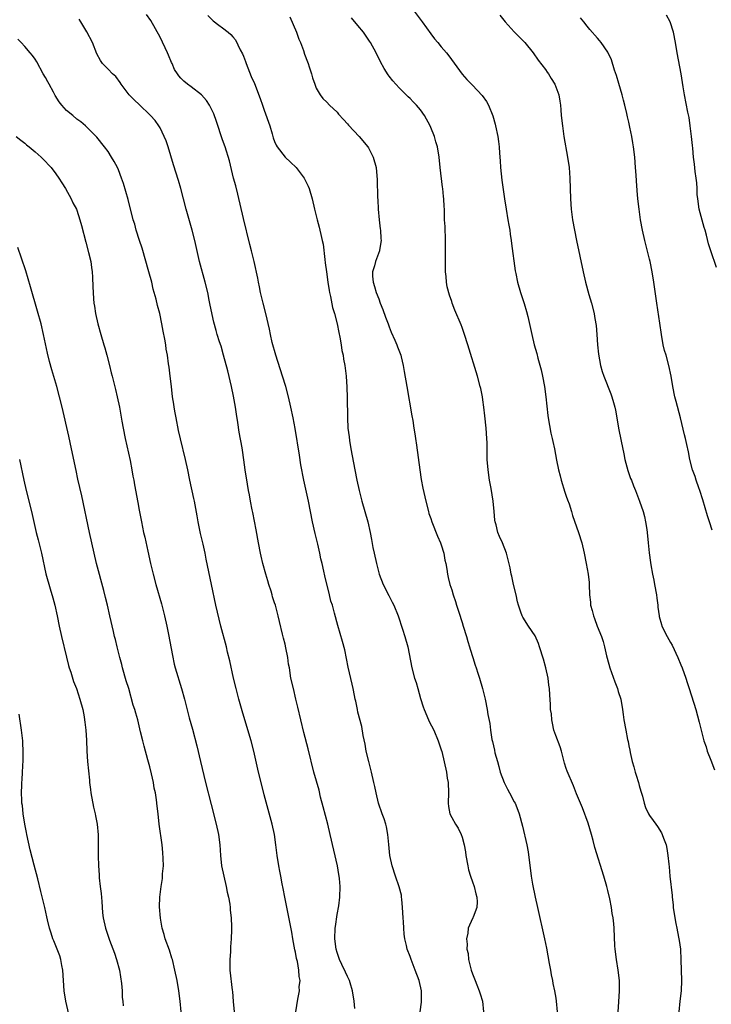
# Model space of a CAD drawing. Units: inches. Extents: x 2631000 to 2634000, y 1455000 to 1458000.
# Drawn here: x 2632368 to 2632501, y 1455194 to 1455383 of the extents above; entities that cross this region are included whole.
import ezdxf

# ---------------------------------------------------------------- set-up
doc = ezdxf.new("R2010")
doc.units = ezdxf.units.IN
doc.header["$MEASUREMENT"] = 0
doc.layers.add('LD26311455_10ft', color=93, linetype='Continuous')

msp = doc.modelspace()

# ---------------------------------------------------------------- linework, layer by layer
at = {"layer": 'LD26311455_10ft'}
for points, elevation in [([(2632443, 1455386.05), (2632445.33, 1455383), (2632447, 1455380.7), (2632447.73, 1455379.73), (2632448.34, 1455379), (2632449, 1455378.16), (2632450, 1455377), (2632450.44, 1455376.44), (2632453, 1455372.94), (2632453.9, 1455371.9), (2632455, 1455370.81), (2632456.85, 1455368.85), (2632457.68, 1455367.68), (2632458.08, 1455367), (2632458.93, 1455364.93), (2632459.35, 1455363.35), (2632459.43, 1455363), (2632459.86, 1455361), (2632460.01, 1455360.01), (2632460.14, 1455359), (2632460.2, 1455357.8), (2632460.32, 1455356.32), (2632460.37, 1455355), (2632460.6, 1455352.6), (2632461.14, 1455349), (2632461.46, 1455347), (2632461.81, 1455345), (2632461.97, 1455343.97), (2632462.14, 1455343), (2632462.22, 1455342.22), (2632462.41, 1455341), (2632462.46, 1455340.46), (2632463.21, 1455335.21), (2632463.34, 1455334.66), (2632463.66, 1455333), (2632464.24, 1455331), (2632464.94, 1455328.94), (2632465.39, 1455327.39), (2632465.6, 1455326.4), (2632466.12, 1455324.12), (2632466.36, 1455323), (2632466.86, 1455321), (2632467.33, 1455319.33), (2632467.55, 1455318.45), (2632468.17, 1455316.17), (2632468.42, 1455315), (2632468.82, 1455313), (2632469.09, 1455311), (2632469.24, 1455309.24), (2632469.45, 1455307.45), (2632469.51, 1455307), (2632470.06, 1455304.06), (2632470.32, 1455303), (2632470.42, 1455302.42), (2632470.74, 1455301), (2632471.12, 1455298.88), (2632471.51, 1455297), (2632471.84, 1455295.84), (2632472.01, 1455295), (2632472.71, 1455292.71), (2632473, 1455291.95), (2632473.24, 1455291.24), (2632473.54, 1455290.46), (2632474.01, 1455289), (2632474.22, 1455288.22), (2632475.33, 1455285), (2632475.97, 1455283), (2632476.44, 1455281), (2632476.85, 1455279), (2632477.22, 1455277), (2632477.38, 1455275.38), (2632477.43, 1455275), (2632477.47, 1455273), (2632477.63, 1455271.63), (2632477.67, 1455271), (2632478, 1455270), (2632478.21, 1455269), (2632478.44, 1455268.44), (2632478.96, 1455267), (2632479.74, 1455265), (2632480.06, 1455264.06), (2632480.34, 1455263), (2632480.73, 1455261.27), (2632480.85, 1455260.86), (2632481.34, 1455259), (2632482.31, 1455256.31), (2632482.84, 1455255), (2632483, 1455254.46), (2632483.48, 1455253), (2632483.81, 1455251), (2632483.94, 1455250.06), (2632484.06, 1455249), (2632484.42, 1455247), (2632484.76, 1455245.24), (2632484.86, 1455244.86), (2632485, 1455244.02), (2632485.18, 1455243.18), (2632485.25, 1455242.75), (2632485.66, 1455241), (2632485.99, 1455239.99), (2632486.23, 1455239), (2632486.43, 1455238.42), (2632486.86, 1455237), (2632487, 1455236.43), (2632487.35, 1455235.35), (2632487.65, 1455234.35), (2632487.98, 1455233), (2632488.21, 1455232.21), (2632488.79, 1455231), (2632489, 1455230.63), (2632489.68, 1455229.68), (2632490.21, 1455229), (2632490.54, 1455228.54), (2632491.31, 1455227.31), (2632491.45, 1455227), (2632491.67, 1455226.33), (2632492.16, 1455225), (2632492.33, 1455224.33), (2632492.54, 1455223), (2632492.69, 1455221.31), (2632492.78, 1455220.78), (2632492.92, 1455219), (2632493.33, 1455215.33), (2632493.34, 1455215), (2632493.51, 1455213.51), (2632493.54, 1455213), (2632493.85, 1455211), (2632494.07, 1455209.93), (2632494.24, 1455209), (2632494.34, 1455208.34), (2632494.64, 1455207), (2632494.67, 1455206.67), (2632494.91, 1455205), (2632495.03, 1455202.97), (2632495.1, 1455201), (2632495.16, 1455199), (2632495.06, 1455197), (2632494.79, 1455195), (2632494.65, 1455193)], 10590), ([(2632432.37, 1455193.63), (2632432.24, 1455195), (2632431.96, 1455197), (2632431.49, 1455198.51), (2632431.36, 1455199), (2632431, 1455199.73), (2632430.61, 1455200.61), (2632429.93, 1455202.07), (2632429.48, 1455203), (2632429, 1455204.37), (2632428.81, 1455205), (2632428.56, 1455207), (2632428.63, 1455209), (2632428.66, 1455209.34), (2632429, 1455211.64), (2632429.31, 1455213.31), (2632429.51, 1455215), (2632429.56, 1455217), (2632429.45, 1455218.55), (2632429.4, 1455219), (2632429.33, 1455219.33), (2632429.04, 1455221), (2632427.68, 1455227), (2632427.19, 1455229), (2632426.29, 1455232.29), (2632425.83, 1455234.17), (2632425.52, 1455235.53), (2632424.53, 1455239), (2632423.46, 1455243.46), (2632422.6, 1455246.6), (2632422, 1455249), (2632421.46, 1455251.46), (2632421.1, 1455253), (2632420.59, 1455255), (2632420.13, 1455257), (2632419.83, 1455259), (2632419.69, 1455259.69), (2632419.54, 1455261), (2632419.18, 1455262.82), (2632419, 1455263.56), (2632418.69, 1455264.69), (2632418.54, 1455265.46), (2632417.91, 1455267.91), (2632417.69, 1455269), (2632417.15, 1455271), (2632417, 1455271.49), (2632416.61, 1455272.61), (2632416.51, 1455273), (2632416.32, 1455273.68), (2632415.9, 1455275), (2632415.71, 1455275.71), (2632415.31, 1455277), (2632414.74, 1455279), (2632414.42, 1455280.42), (2632414.26, 1455281), (2632413.87, 1455283), (2632413.45, 1455285.45), (2632413.13, 1455287.13), (2632412.81, 1455288.81), (2632412.69, 1455289.31), (2632412.37, 1455291), (2632412.18, 1455292.18), (2632411.99, 1455293), (2632411.76, 1455294.24), (2632411.34, 1455297), (2632411.09, 1455298.91), (2632410.8, 1455300.8), (2632410.75, 1455301.25), (2632410.21, 1455304.21), (2632409.95, 1455306.05), (2632409.67, 1455307.67), (2632409.49, 1455309), (2632409.11, 1455311.11), (2632408.71, 1455313), (2632408, 1455316), (2632407.19, 1455319), (2632406.7, 1455320.7), (2632406.41, 1455321.59), (2632405.98, 1455323), (2632405.76, 1455323.76), (2632405.34, 1455325.33), (2632404.62, 1455328.62), (2632404.44, 1455329.56), (2632404.14, 1455331), (2632403.67, 1455333), (2632402.6, 1455337), (2632401.66, 1455341), (2632401.15, 1455343), (2632400.02, 1455347), (2632398.96, 1455350.96), (2632398.51, 1455352.51), (2632397.56, 1455355.56), (2632396.53, 1455359), (2632396.14, 1455360.14), (2632395.8, 1455361), (2632395, 1455362.61), (2632394.78, 1455363), (2632394.03, 1455364.02), (2632393.17, 1455365), (2632393, 1455365.14), (2632391.02, 1455367.02), (2632390.01, 1455368.01), (2632389.08, 1455369), (2632387.53, 1455371), (2632387.35, 1455371.35), (2632386.47, 1455372.47), (2632385.86, 1455373), (2632385, 1455373.91), (2632383.93, 1455375), (2632383.53, 1455375.53), (2632382.83, 1455376.83), (2632382, 1455379), (2632380.96, 1455381.04), (2632379.77, 1455383), (2632379.47, 1455383.47)], 10540), ([(2632444.97, 1455193), (2632445.18, 1455194.82), (2632445.2, 1455195.2), (2632445.18, 1455197), (2632444.74, 1455199), (2632444, 1455201), (2632443.2, 1455203), (2632443, 1455203.58), (2632442.45, 1455205), (2632442.32, 1455205.68), (2632442.01, 1455207), (2632441.86, 1455207.86), (2632441.8, 1455209), (2632441.75, 1455210.25), (2632441.67, 1455211), (2632441.58, 1455213), (2632441.4, 1455214.6), (2632441.39, 1455215), (2632441.35, 1455215.35), (2632440.94, 1455216.94), (2632440.21, 1455219), (2632439.55, 1455221), (2632439.13, 1455223), (2632438.93, 1455225.07), (2632438.76, 1455227), (2632438.49, 1455228.49), (2632438.36, 1455229), (2632438.04, 1455230.04), (2632437.67, 1455231), (2632436.95, 1455233), (2632436.47, 1455235), (2632436.21, 1455236.21), (2632436.07, 1455237), (2632435.6, 1455239), (2632435.07, 1455241), (2632434.6, 1455243), (2632434.36, 1455244.36), (2632434.01, 1455245.99), (2632433.76, 1455247.76), (2632433, 1455250.5), (2632432.88, 1455251), (2632432.57, 1455252.57), (2632432.47, 1455253), (2632432.33, 1455253.67), (2632432.08, 1455255), (2632431.86, 1455255.86), (2632431.13, 1455259.13), (2632430.8, 1455260.8), (2632430.46, 1455262.46), (2632430.05, 1455264.05), (2632429.15, 1455267.15), (2632428.51, 1455269.49), (2632428.08, 1455271), (2632427.82, 1455271.82), (2632427.52, 1455273), (2632426.63, 1455276.63), (2632426.45, 1455277.55), (2632426.11, 1455279), (2632425.89, 1455279.89), (2632425.67, 1455281), (2632425.27, 1455282.73), (2632424.78, 1455284.78), (2632424.28, 1455287), (2632423.49, 1455291), (2632422.6, 1455295), (2632422.06, 1455297.94), (2632421.8, 1455299.8), (2632420.92, 1455304.92), (2632420.54, 1455307), (2632420.13, 1455309), (2632419.66, 1455311), (2632419.13, 1455313), (2632418.54, 1455315), (2632417.24, 1455319), (2632416.54, 1455321.46), (2632416.19, 1455323), (2632416.01, 1455324.01), (2632415.3, 1455327), (2632414.77, 1455329), (2632414.29, 1455331), (2632414.09, 1455332.09), (2632413.88, 1455333), (2632413.75, 1455333.75), (2632413.06, 1455337), (2632412.58, 1455339), (2632412.25, 1455340.25), (2632411, 1455345.26), (2632409.92, 1455349.92), (2632409.53, 1455351.53), (2632409.13, 1455353), (2632408.32, 1455356.32), (2632407.47, 1455359), (2632407, 1455360.31), (2632405.85, 1455363.85), (2632405.3, 1455365.3), (2632405, 1455365.93), (2632404.46, 1455367), (2632403.89, 1455367.89), (2632402.95, 1455368.95), (2632401, 1455370.5), (2632400.28, 1455371), (2632399.57, 1455371.57), (2632399, 1455372.14), (2632398.59, 1455372.59), (2632398.32, 1455373), (2632397.8, 1455373.8), (2632397.3, 1455375), (2632397.19, 1455375.19), (2632396.59, 1455376.59), (2632396.44, 1455377), (2632395, 1455380.01), (2632393.22, 1455383.22), (2632392.41, 1455384.41)], 10550), ([(2632404.2, 1455384.2), (2632405, 1455383.36), (2632405.19, 1455383.19), (2632406.31, 1455382.31), (2632407, 1455381.85), (2632408.08, 1455381), (2632408.57, 1455380.57), (2632409, 1455380.11), (2632409.51, 1455379.51), (2632410.41, 1455377.59), (2632410.81, 1455376.81), (2632411, 1455376.37), (2632411.38, 1455375.38), (2632411.5, 1455375), (2632411.86, 1455374.14), (2632412.5, 1455372.5), (2632413.12, 1455371.12), (2632414.25, 1455368.25), (2632414.64, 1455367), (2632415, 1455366.02), (2632416.05, 1455363), (2632416.52, 1455361.48), (2632416.72, 1455360.72), (2632417, 1455359.98), (2632417.29, 1455359.29), (2632417.48, 1455359), (2632419, 1455357.01), (2632420.05, 1455356.05), (2632421.14, 1455355), (2632422.65, 1455353), (2632423.42, 1455351.42), (2632423.6, 1455351), (2632424.21, 1455349), (2632424.66, 1455347), (2632425.14, 1455345), (2632425.55, 1455343.55), (2632425.68, 1455343), (2632425.85, 1455342.15), (2632426.15, 1455341), (2632426.3, 1455340.3), (2632426.63, 1455337.37), (2632426.73, 1455336.73), (2632426.94, 1455335), (2632427.2, 1455333), (2632427.44, 1455331.44), (2632427.53, 1455331), (2632427.72, 1455330.28), (2632428.13, 1455328.13), (2632428.49, 1455327), (2632429.03, 1455325), (2632429.33, 1455323.33), (2632429.54, 1455322.46), (2632429.77, 1455321), (2632429.92, 1455319.92), (2632430.14, 1455319), (2632430.24, 1455318.24), (2632430.49, 1455317), (2632430.73, 1455315), (2632430.86, 1455312.86), (2632430.91, 1455310.91), (2632430.96, 1455307), (2632431.08, 1455305), (2632431.3, 1455303.3), (2632431.37, 1455302.63), (2632431.65, 1455301), (2632432.39, 1455297), (2632432.79, 1455295), (2632433.21, 1455293), (2632433.73, 1455291), (2632434.33, 1455289), (2632434.89, 1455287), (2632435.33, 1455285), (2632435.61, 1455283.61), (2632435.88, 1455282.12), (2632436.11, 1455281), (2632436.55, 1455279), (2632437.09, 1455277), (2632437.84, 1455275), (2632438.9, 1455272.9), (2632439.58, 1455271.58), (2632439.86, 1455271), (2632440.71, 1455269), (2632441.57, 1455266.43), (2632442.01, 1455265), (2632442.57, 1455263), (2632443.35, 1455259), (2632443.89, 1455257), (2632444.17, 1455256.17), (2632444.5, 1455255), (2632445, 1455253.09), (2632445.5, 1455251.5), (2632445.69, 1455251), (2632446.23, 1455249.77), (2632446.67, 1455248.67), (2632447.55, 1455247), (2632448.43, 1455245), (2632449, 1455243.24), (2632449.09, 1455242.91), (2632449.98, 1455239), (2632450.16, 1455237.84), (2632450.31, 1455237), (2632450.37, 1455235), (2632450.33, 1455233), (2632450.41, 1455232.41), (2632450.67, 1455231), (2632451, 1455230.27), (2632451.7, 1455229), (2632452.22, 1455228.22), (2632452.83, 1455227), (2632453, 1455226.5), (2632453.41, 1455225), (2632453.68, 1455223.68), (2632453.74, 1455223), (2632454.1, 1455221), (2632454.25, 1455220.25), (2632454.64, 1455219), (2632455, 1455217.9), (2632455.33, 1455217), (2632455.62, 1455215.62), (2632455.84, 1455215), (2632455.92, 1455214.08), (2632455.82, 1455213), (2632455.12, 1455211.12), (2632455.09, 1455211), (2632454.4, 1455209.6), (2632454.18, 1455209), (2632454.1, 1455208.1), (2632453.84, 1455207), (2632453.98, 1455205.98), (2632453.94, 1455205), (2632454.14, 1455204.14), (2632454.25, 1455203), (2632454.76, 1455201), (2632455, 1455200.28), (2632455.49, 1455199), (2632455.83, 1455198.17), (2632456.29, 1455197), (2632456.44, 1455196.44), (2632456.89, 1455195), (2632457.11, 1455193)], 10560), ([(2632419.91, 1455383.91), (2632421.2, 1455381), (2632421.67, 1455379.67), (2632421.97, 1455379), (2632422.54, 1455377.46), (2632422.75, 1455376.75), (2632423.28, 1455375.28), (2632423.41, 1455375), (2632423.64, 1455374.36), (2632424.07, 1455373), (2632424.24, 1455372.24), (2632424.69, 1455371), (2632425, 1455370.27), (2632425.74, 1455369), (2632426.27, 1455368.27), (2632427, 1455367.59), (2632427.56, 1455367), (2632429, 1455365.62), (2632429.28, 1455365.28), (2632430.22, 1455364.22), (2632431, 1455363.4), (2632431.17, 1455363.17), (2632433.21, 1455361), (2632434.89, 1455359), (2632435, 1455358.81), (2632435.94, 1455357), (2632436.47, 1455355), (2632436.6, 1455353.4), (2632436.69, 1455352.69), (2632436.76, 1455349.24), (2632436.81, 1455348.81), (2632436.88, 1455347), (2632437.06, 1455345), (2632437.26, 1455343.26), (2632437.31, 1455343), (2632437.38, 1455341.38), (2632437.45, 1455341), (2632437.15, 1455339.15), (2632437.14, 1455339), (2632436.53, 1455337.47), (2632436.37, 1455337), (2632436.16, 1455336.16), (2632435.82, 1455335), (2632435.82, 1455334.18), (2632435.89, 1455333), (2632436.19, 1455332.19), (2632436.5, 1455331), (2632437, 1455329.83), (2632437.29, 1455329), (2632437.77, 1455327.77), (2632438.28, 1455326.28), (2632438.79, 1455325), (2632438.84, 1455324.84), (2632439, 1455324.46), (2632439.4, 1455323.4), (2632440.1, 1455321.9), (2632440.48, 1455321), (2632440.61, 1455320.61), (2632441.22, 1455319), (2632441.29, 1455318.71), (2632441.67, 1455317), (2632441.86, 1455315.86), (2632442.38, 1455313), (2632443.35, 1455307.35), (2632443.53, 1455306.47), (2632443.75, 1455305), (2632443.9, 1455303.9), (2632444.06, 1455303), (2632444.24, 1455301.76), (2632444.86, 1455297), (2632445.14, 1455295.14), (2632445.47, 1455293.47), (2632446.04, 1455291), (2632446.53, 1455289), (2632446.64, 1455288.64), (2632447, 1455287.64), (2632447.2, 1455287), (2632448.28, 1455284.28), (2632448.86, 1455283), (2632449, 1455282.59), (2632449.47, 1455281), (2632449.69, 1455279.69), (2632449.89, 1455279), (2632450.09, 1455277.91), (2632450.21, 1455277), (2632450.34, 1455276.34), (2632450.65, 1455275), (2632451, 1455273.98), (2632451.29, 1455273), (2632451.75, 1455271.75), (2632451.94, 1455271), (2632452.35, 1455269.65), (2632453, 1455267.72), (2632453.21, 1455267), (2632453.83, 1455265), (2632454.08, 1455264.08), (2632454.45, 1455263), (2632454.55, 1455262.55), (2632455.04, 1455261), (2632455.48, 1455259.48), (2632455.67, 1455259), (2632456.05, 1455257.95), (2632456.35, 1455257), (2632456.93, 1455255), (2632457.42, 1455253), (2632457.83, 1455251), (2632457.96, 1455250.04), (2632458.31, 1455248.31), (2632458.45, 1455247), (2632458.73, 1455245.27), (2632458.83, 1455244.84), (2632459, 1455244.03), (2632459.21, 1455243.21), (2632459.3, 1455242.7), (2632459.77, 1455241), (2632460.08, 1455240.08), (2632460.34, 1455239), (2632461.1, 1455237), (2632461.72, 1455235.72), (2632462.11, 1455235), (2632463, 1455233.28), (2632463.17, 1455233), (2632463.69, 1455231.69), (2632463.99, 1455231), (2632464.62, 1455228.62), (2632465.41, 1455225), (2632465.66, 1455223.66), (2632466.29, 1455219), (2632466.55, 1455217.45), (2632467.05, 1455214.95), (2632467.47, 1455213), (2632468.8, 1455207), (2632469.19, 1455205.19), (2632469.75, 1455202.25), (2632469.96, 1455201), (2632470.09, 1455200.09), (2632470.33, 1455199), (2632470.42, 1455198.42), (2632470.75, 1455197), (2632471, 1455195.57), (2632471.09, 1455195), (2632471.27, 1455193)], 10570), ([(2632482.94, 1455193), (2632483.09, 1455194.91), (2632483.22, 1455197), (2632483.21, 1455199), (2632482.98, 1455201), (2632482.63, 1455203), (2632482.39, 1455205), (2632482.36, 1455205.64), (2632482.22, 1455209), (2632482.16, 1455209.84), (2632482.01, 1455211), (2632481.84, 1455211.84), (2632481.68, 1455213), (2632481.36, 1455214.64), (2632481, 1455216.23), (2632480.81, 1455217), (2632480.25, 1455219), (2632478.5, 1455224.5), (2632478.16, 1455225.84), (2632477.84, 1455227), (2632477.19, 1455229.19), (2632476.12, 1455232.12), (2632475, 1455234.8), (2632474.37, 1455236.37), (2632473.18, 1455239.18), (2632473, 1455239.68), (2632472.69, 1455240.69), (2632472.08, 1455243), (2632471.83, 1455243.83), (2632471, 1455246), (2632470.64, 1455247), (2632470.37, 1455248.37), (2632470.2, 1455249), (2632470.14, 1455250.14), (2632469.99, 1455251), (2632469.97, 1455251.97), (2632469.83, 1455253.83), (2632469.77, 1455255), (2632469.67, 1455255.67), (2632469.52, 1455257), (2632469.1, 1455259), (2632468.66, 1455260.66), (2632467.89, 1455263), (2632467.66, 1455263.66), (2632467, 1455265.13), (2632465.76, 1455267), (2632464.69, 1455268.69), (2632464.52, 1455269), (2632464.31, 1455269.69), (2632463.84, 1455271), (2632463.66, 1455271.66), (2632463.37, 1455273), (2632462.88, 1455275), (2632462.56, 1455276.56), (2632462.41, 1455277), (2632462.2, 1455278.2), (2632461.51, 1455281), (2632460.74, 1455283), (2632460.19, 1455284.19), (2632459.89, 1455285), (2632459.55, 1455286.45), (2632459.37, 1455287), (2632459.31, 1455287.31), (2632459.18, 1455289), (2632458.97, 1455291), (2632458.56, 1455293.44), (2632458.27, 1455295), (2632457.98, 1455297), (2632457.83, 1455299), (2632457.8, 1455299.8), (2632457.79, 1455302.21), (2632457.75, 1455303), (2632457.61, 1455305), (2632457.37, 1455307.37), (2632457.18, 1455309), (2632457, 1455310.41), (2632456.91, 1455311), (2632456.59, 1455312.59), (2632456.5, 1455313), (2632455.96, 1455315), (2632454.13, 1455321), (2632453.49, 1455323), (2632453, 1455324.3), (2632452.8, 1455324.8), (2632451.61, 1455327.61), (2632451.1, 1455329), (2632451, 1455329.32), (2632450.55, 1455330.55), (2632450.13, 1455332.13), (2632450, 1455333), (2632449.93, 1455334.07), (2632449.82, 1455335), (2632449.79, 1455335.79), (2632449.81, 1455337), (2632449.84, 1455338.16), (2632449.83, 1455341), (2632449.72, 1455343.72), (2632449.65, 1455345), (2632449.59, 1455347), (2632449.56, 1455347.56), (2632449.51, 1455349), (2632449.44, 1455349.44), (2632449.31, 1455351), (2632449.26, 1455351.26), (2632448.79, 1455355), (2632448.61, 1455357), (2632448.27, 1455359), (2632447.96, 1455359.96), (2632447.67, 1455361), (2632447, 1455362.68), (2632446.85, 1455363), (2632445.75, 1455365), (2632445, 1455366.1), (2632444.24, 1455367), (2632443.6, 1455367.6), (2632443, 1455368.26), (2632442.61, 1455368.61), (2632442.26, 1455369), (2632441, 1455370.25), (2632440.29, 1455371), (2632439.67, 1455371.67), (2632439, 1455372.57), (2632438.8, 1455372.8), (2632438.02, 1455374.02), (2632437.32, 1455375.32), (2632436.5, 1455377), (2632435.4, 1455379), (2632435.24, 1455379.24), (2632434.44, 1455380.44), (2632434.04, 1455381), (2632433, 1455382.29), (2632431.75, 1455383.75)], 10580), ([(2632460.26, 1455384.26), (2632461.3, 1455383), (2632463, 1455381.07), (2632464.05, 1455380.05), (2632465.02, 1455379), (2632466.67, 1455377), (2632467.63, 1455375.63), (2632469, 1455373.8), (2632469.33, 1455373.33), (2632469.59, 1455373), (2632470.12, 1455372.12), (2632470.84, 1455371), (2632471.58, 1455369), (2632471.78, 1455367.78), (2632471.88, 1455367), (2632471.94, 1455366.06), (2632472.03, 1455365), (2632472.25, 1455363), (2632472.55, 1455361), (2632473.26, 1455357), (2632473.55, 1455355), (2632473.7, 1455353), (2632473.79, 1455349), (2632473.94, 1455347), (2632474.22, 1455345), (2632474.58, 1455343), (2632474.97, 1455341.03), (2632476.22, 1455335), (2632476.69, 1455333), (2632477.35, 1455330.65), (2632477.86, 1455329), (2632478.38, 1455327), (2632478.45, 1455326.45), (2632478.71, 1455325), (2632478.72, 1455324.72), (2632478.88, 1455323), (2632479.03, 1455321), (2632479.21, 1455319.21), (2632479.58, 1455317), (2632479.9, 1455315.9), (2632480.19, 1455315), (2632481.58, 1455311.58), (2632481.78, 1455311), (2632482.07, 1455309.93), (2632482.36, 1455309), (2632482.47, 1455308.47), (2632482.73, 1455307), (2632483.03, 1455305), (2632483.52, 1455302.48), (2632484.06, 1455300.06), (2632484.28, 1455299), (2632484.84, 1455296.84), (2632485.35, 1455295.35), (2632485.5, 1455295), (2632485.91, 1455293.91), (2632486.31, 1455293), (2632487.08, 1455291), (2632487.74, 1455289), (2632488.01, 1455288.01), (2632488.23, 1455287), (2632488.45, 1455285.55), (2632488.55, 1455285), (2632488.76, 1455283), (2632488.94, 1455281.06), (2632489.18, 1455279.18), (2632489.22, 1455278.78), (2632489.56, 1455277), (2632489.83, 1455275.83), (2632489.96, 1455275), (2632490.32, 1455273), (2632490.38, 1455272.38), (2632490.59, 1455271), (2632490.62, 1455270.62), (2632490.83, 1455269), (2632490.86, 1455268.86), (2632491.28, 1455267.28), (2632491.37, 1455267), (2632492.37, 1455265), (2632493, 1455263.86), (2632493.32, 1455263.32), (2632494.41, 1455261), (2632495, 1455259.56), (2632495.25, 1455259), (2632495.99, 1455257), (2632496.2, 1455256.2), (2632496.62, 1455255), (2632497.89, 1455251), (2632498.19, 1455249.81), (2632498.55, 1455248.55), (2632498.88, 1455247), (2632499.41, 1455245), (2632499.84, 1455243.84), (2632500.09, 1455243), (2632500.74, 1455241.26), (2632501.44, 1455239.44)], 10600), ([(2632501, 1455285.43), (2632500.52, 1455287), (2632500.14, 1455288.14), (2632499.24, 1455291.24), (2632498.66, 1455293), (2632498.45, 1455293.55), (2632497.95, 1455295), (2632497.73, 1455295.73), (2632497.25, 1455297), (2632496.74, 1455299), (2632496.48, 1455300.48), (2632496.16, 1455301.84), (2632495.91, 1455303), (2632495.72, 1455303.72), (2632494.94, 1455307), (2632494.13, 1455310.13), (2632493.88, 1455311), (2632493.45, 1455313), (2632493.12, 1455315), (2632492.73, 1455317), (2632492.18, 1455319), (2632491.9, 1455319.9), (2632491.64, 1455321), (2632491.29, 1455323), (2632491, 1455325.16), (2632490.41, 1455329), (2632489.84, 1455333), (2632489.52, 1455335), (2632489.11, 1455337), (2632489, 1455337.46), (2632488.09, 1455341), (2632487.65, 1455343), (2632487.29, 1455345), (2632487, 1455347), (2632486.76, 1455349), (2632486.61, 1455350.61), (2632486.49, 1455352.49), (2632486.43, 1455353.57), (2632486.33, 1455355), (2632486.15, 1455357), (2632485.92, 1455359), (2632485.77, 1455359.77), (2632485.6, 1455361), (2632485.24, 1455362.76), (2632485, 1455363.75), (2632484.74, 1455364.74), (2632484.61, 1455365.39), (2632484.22, 1455367), (2632483.97, 1455367.97), (2632483.73, 1455369), (2632483.13, 1455371.13), (2632482.65, 1455372.65), (2632482.27, 1455373.73), (2632481.7, 1455375.7), (2632481, 1455377.14), (2632479.72, 1455379), (2632479.4, 1455379.4), (2632479, 1455379.84), (2632477.51, 1455381.51), (2632477, 1455382.15), (2632476.35, 1455383), (2632475.72, 1455383.72)], 10610), ([(2632501.86, 1455335.86), (2632500.75, 1455339), (2632500.34, 1455340.34), (2632499.94, 1455342.06), (2632499.67, 1455343), (2632499.5, 1455343.5), (2632498.55, 1455347), (2632498.24, 1455349), (2632498.16, 1455349.84), (2632498.12, 1455351), (2632498.1, 1455352.1), (2632497.98, 1455353), (2632497.75, 1455354.25), (2632497.64, 1455355.64), (2632497.43, 1455357), (2632497.28, 1455358.72), (2632497.22, 1455359.22), (2632497.06, 1455361), (2632496.82, 1455363), (2632496.59, 1455364.59), (2632496.33, 1455365.67), (2632495.71, 1455369), (2632495.48, 1455370.52), (2632495.31, 1455371.31), (2632495.06, 1455373), (2632494.33, 1455377), (2632494, 1455379), (2632493.62, 1455381), (2632492.96, 1455383), (2632492.28, 1455384.28)], 10620), ([(2632421.08, 1455193), (2632421.43, 1455195.43), (2632421.75, 1455197), (2632421.74, 1455197.74), (2632421.9, 1455199), (2632421.74, 1455199.74), (2632421.67, 1455201), (2632421.36, 1455202.64), (2632421.22, 1455203.22), (2632421, 1455204.42), (2632420.9, 1455204.9), (2632420.51, 1455207), (2632420.29, 1455208.29), (2632418.97, 1455215), (2632418.64, 1455216.64), (2632418.44, 1455217.56), (2632418.16, 1455219), (2632418, 1455220), (2632417.78, 1455221), (2632417.49, 1455223), (2632417.26, 1455225), (2632416.96, 1455227), (2632416.5, 1455229), (2632415, 1455234.59), (2632414.38, 1455237), (2632413.9, 1455239), (2632413.01, 1455243), (2632412.5, 1455245), (2632411.28, 1455249), (2632410.76, 1455250.76), (2632410.12, 1455253), (2632409.6, 1455255), (2632409.12, 1455257), (2632408.37, 1455260.37), (2632407.97, 1455262.03), (2632407.74, 1455263), (2632406.67, 1455267), (2632406.33, 1455268.33), (2632405.71, 1455271), (2632404.89, 1455275), (2632403.86, 1455279.86), (2632403.64, 1455281), (2632403.28, 1455282.72), (2632402.78, 1455284.78), (2632402.31, 1455287), (2632402.14, 1455288.14), (2632401.71, 1455290.29), (2632401.61, 1455291), (2632401.51, 1455291.51), (2632400.72, 1455295), (2632400.3, 1455297), (2632399.86, 1455299), (2632398.92, 1455302.92), (2632398.56, 1455304.56), (2632398.08, 1455307), (2632397.92, 1455307.92), (2632397.69, 1455309), (2632397.61, 1455309.61), (2632397.39, 1455311), (2632397.19, 1455313), (2632396.96, 1455315), (2632396.74, 1455316.73), (2632396.63, 1455317.37), (2632396.41, 1455319), (2632396.18, 1455320.18), (2632396.08, 1455321), (2632395.91, 1455322.09), (2632395.58, 1455323.58), (2632395.35, 1455325), (2632394.94, 1455327), (2632394.51, 1455328.51), (2632394.22, 1455329.78), (2632393.69, 1455331.69), (2632393.39, 1455333), (2632392.86, 1455335), (2632391.53, 1455339.53), (2632391.05, 1455341), (2632390.42, 1455343), (2632390.12, 1455344.12), (2632389.86, 1455345), (2632388.87, 1455348.87), (2632387.96, 1455351.96), (2632387.61, 1455353), (2632387, 1455354.58), (2632386.81, 1455355), (2632386.19, 1455356.19), (2632385.69, 1455357), (2632385, 1455358.07), (2632384.3, 1455359), (2632382.83, 1455360.83), (2632380.69, 1455363), (2632379.78, 1455363.78), (2632379, 1455364.33), (2632378.23, 1455365), (2632377, 1455365.98), (2632376.15, 1455367), (2632375.64, 1455367.64), (2632374.87, 1455368.87), (2632374.51, 1455369.49), (2632373.67, 1455371), (2632373.46, 1455371.46), (2632373, 1455372.3), (2632372.57, 1455373), (2632371.31, 1455375.31), (2632371, 1455375.79), (2632370.49, 1455376.49), (2632370.08, 1455377), (2632369, 1455378.25), (2632368.29, 1455379), (2632367.68, 1455379.68)], 10530), ([(2632367.39, 1455361), (2632368.24, 1455360.24), (2632369, 1455359.68), (2632369.36, 1455359.36), (2632369.83, 1455359), (2632371, 1455358.06), (2632372.19, 1455357), (2632373, 1455356.18), (2632373.55, 1455355.55), (2632374.07, 1455355), (2632375, 1455353.82), (2632375.56, 1455353), (2632376.1, 1455352.1), (2632376.81, 1455351), (2632377.91, 1455349), (2632378.27, 1455348.27), (2632378.93, 1455347), (2632379, 1455346.82), (2632379.61, 1455345), (2632379.9, 1455343.9), (2632380.71, 1455340.71), (2632381.27, 1455338.73), (2632381.67, 1455337), (2632381.81, 1455335.81), (2632381.96, 1455335), (2632382, 1455334), (2632382.11, 1455332.11), (2632382.14, 1455331), (2632382.21, 1455329.79), (2632382.3, 1455329), (2632382.41, 1455328.41), (2632382.6, 1455327), (2632383.06, 1455325), (2632383.63, 1455323), (2632384.22, 1455321), (2632384.38, 1455320.39), (2632384.79, 1455319), (2632385.29, 1455317), (2632385.62, 1455315.62), (2632385.78, 1455315), (2632386.42, 1455312.42), (2632386.75, 1455311), (2632387.18, 1455309), (2632387.47, 1455307.47), (2632387.64, 1455306.36), (2632387.89, 1455305), (2632388.28, 1455303), (2632389.24, 1455298.76), (2632389.59, 1455297), (2632389.79, 1455295.79), (2632389.96, 1455295), (2632390.11, 1455294.11), (2632390.75, 1455290.75), (2632391, 1455289.27), (2632391.42, 1455287), (2632391.84, 1455285), (2632392.06, 1455284.06), (2632392.64, 1455281.36), (2632393.19, 1455279), (2632393.68, 1455277), (2632394.21, 1455275), (2632395.27, 1455271.27), (2632395.83, 1455269), (2632396.29, 1455267), (2632396.62, 1455265.38), (2632397.36, 1455261.36), (2632397.73, 1455259.73), (2632397.92, 1455259), (2632399.11, 1455255), (2632399.66, 1455253), (2632400.59, 1455249.41), (2632401.2, 1455247.2), (2632402.03, 1455244.03), (2632402.79, 1455241), (2632403.73, 1455237), (2632404.78, 1455232.78), (2632405.77, 1455229), (2632406.23, 1455227), (2632406.48, 1455225), (2632406.59, 1455223), (2632406.81, 1455221), (2632407.24, 1455219), (2632407.72, 1455217), (2632407.91, 1455215.91), (2632408.12, 1455215), (2632408.37, 1455213.63), (2632408.44, 1455213), (2632408.46, 1455212.46), (2632408.67, 1455211), (2632408.74, 1455209.26), (2632408.74, 1455208.74), (2632408.68, 1455207), (2632408.54, 1455205.46), (2632408.53, 1455205), (2632408.5, 1455204.5), (2632408.37, 1455203), (2632408.38, 1455201), (2632408.85, 1455197.15), (2632408.9, 1455196.9), (2632409.04, 1455194.96), (2632409.25, 1455193)], 10520), ([(2632399.07, 1455193), (2632398.86, 1455195), (2632398.6, 1455197), (2632398.25, 1455199), (2632397.86, 1455201), (2632397.37, 1455203), (2632397.28, 1455203.28), (2632396.78, 1455204.78), (2632395.99, 1455207), (2632395.79, 1455207.79), (2632395.43, 1455209), (2632395.07, 1455210.93), (2632394.9, 1455213.1), (2632394.93, 1455215), (2632395.18, 1455217), (2632395.46, 1455218.54), (2632395.49, 1455219), (2632395.48, 1455219.48), (2632395.63, 1455221), (2632395.62, 1455222.38), (2632395.54, 1455223.54), (2632395.39, 1455225), (2632394.81, 1455229), (2632394.61, 1455231), (2632394.44, 1455232.44), (2632394.34, 1455233.66), (2632394.1, 1455235), (2632393.89, 1455235.89), (2632393.71, 1455237), (2632393.34, 1455238.66), (2632393, 1455239.99), (2632392.64, 1455241.36), (2632391.93, 1455243.93), (2632391.67, 1455245), (2632391.27, 1455246.73), (2632390.71, 1455249), (2632390.32, 1455250.32), (2632390.13, 1455251), (2632389.86, 1455251.86), (2632388.97, 1455255), (2632388.51, 1455256.51), (2632387.78, 1455259), (2632387.63, 1455259.63), (2632387.24, 1455261), (2632386.74, 1455263), (2632386.42, 1455264.42), (2632386.27, 1455265), (2632386.04, 1455265.96), (2632385.37, 1455269), (2632384.9, 1455271), (2632384.51, 1455272.51), (2632384.19, 1455273.81), (2632382.81, 1455279), (2632382.32, 1455281), (2632381.87, 1455283), (2632381.44, 1455285), (2632380, 1455292), (2632379.23, 1455295.23), (2632378.86, 1455296.86), (2632378.02, 1455301), (2632377.48, 1455303.48), (2632376.19, 1455309), (2632375.69, 1455311), (2632375.14, 1455313), (2632374.21, 1455316.21), (2632373.78, 1455317.78), (2632373.39, 1455319.39), (2632372.64, 1455323), (2632372.15, 1455325), (2632371.47, 1455327.47), (2632370.09, 1455332.09), (2632369.19, 1455335.19), (2632368.38, 1455337.62), (2632367.66, 1455339.66)], 10510), ([(2632368.01, 1455299), (2632368.83, 1455295), (2632369.29, 1455293), (2632370.3, 1455289), (2632371.2, 1455285), (2632371.57, 1455283.57), (2632372.21, 1455281), (2632373.03, 1455277.03), (2632373.86, 1455274.14), (2632374.41, 1455272.41), (2632374.78, 1455271), (2632375.22, 1455269), (2632375.64, 1455267), (2632376.08, 1455265), (2632377, 1455261.06), (2632377.42, 1455259.42), (2632377.54, 1455259), (2632377.83, 1455258.17), (2632378.39, 1455256.39), (2632378.95, 1455255), (2632379.62, 1455253), (2632380.14, 1455251), (2632380.41, 1455249.59), (2632380.51, 1455249), (2632380.54, 1455248.54), (2632380.76, 1455247), (2632380.87, 1455245.13), (2632380.93, 1455243), (2632381.06, 1455241), (2632381.44, 1455237.44), (2632381.47, 1455237), (2632381.65, 1455235.65), (2632381.72, 1455235), (2632382.23, 1455232.23), (2632382.53, 1455231), (2632382.58, 1455230.58), (2632382.89, 1455229), (2632383.08, 1455226.92), (2632383.12, 1455225), (2632383.11, 1455222.89), (2632383.15, 1455221), (2632383.29, 1455219.29), (2632383.29, 1455219), (2632383.31, 1455218.69), (2632383.51, 1455217), (2632383.66, 1455215.66), (2632383.84, 1455214.16), (2632383.97, 1455211.97), (2632384.1, 1455211), (2632384.52, 1455209), (2632384.65, 1455208.65), (2632385.29, 1455206.71), (2632386.23, 1455204.23), (2632386.66, 1455203), (2632387.19, 1455201), (2632387.59, 1455198.41), (2632387.69, 1455197), (2632387.73, 1455195.73), (2632387.83, 1455195), (2632387.9, 1455194.1)], 10500), ([(2632377.68, 1455191.68), (2632376.93, 1455195), (2632376.57, 1455197), (2632376.43, 1455199), (2632376.31, 1455201), (2632376.12, 1455201.88), (2632375.93, 1455203), (2632375.73, 1455203.73), (2632374.62, 1455206.62), (2632374.43, 1455207), (2632374.08, 1455208.08), (2632373.76, 1455209), (2632373.38, 1455210.62), (2632373.22, 1455211.22), (2632372.84, 1455213), (2632372.08, 1455216.08), (2632371.51, 1455218.49), (2632370.85, 1455221.15), (2632370.07, 1455224.07), (2632369.4, 1455227), (2632369.36, 1455227.36), (2632369.03, 1455229), (2632368.71, 1455231), (2632368.55, 1455232.55), (2632368.47, 1455233), (2632368.43, 1455233.57), (2632368.39, 1455235), (2632368.46, 1455236.46), (2632368.46, 1455237), (2632368.49, 1455237.51), (2632368.6, 1455239), (2632368.71, 1455241.29), (2632368.71, 1455243), (2632368.63, 1455244.63), (2632368.62, 1455245), (2632368.39, 1455247), (2632367.91, 1455250.09)], 10490)]:
    msp.add_lwpolyline(points, dxfattribs=dict(at, elevation=elevation))

doc.saveas('drawing.dxf')
